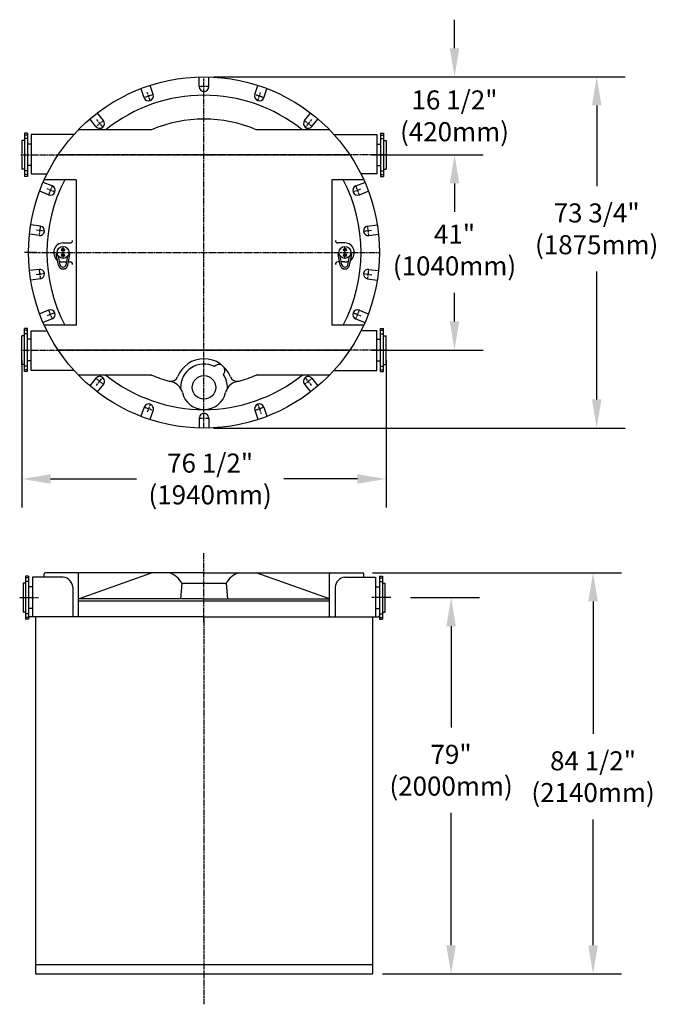
# Model space of a CAD drawing. Extents: x 575 to 709, y 62 to 269.
import ezdxf

# ---------------------------------------------------------------- set-up
doc = ezdxf.new("R2010")
doc.units = 0
doc.header["$LTSCALE"] = 0.5
doc.header["$MEASUREMENT"] = 0
doc.linetypes.add('CENTER', pattern=[1.02, 0.75, -0.1, 0.07, -0.1])
doc.linetypes.add('CENTER2', pattern=[1.125, 0.75, -0.125, 0.125, -0.125])
doc.layers.get('0').update_dxf_attribs({"linetype": 'CONTINUOUS'})
doc.layers.get('DEFPOINTS').update_dxf_attribs({"linetype": 'CONTINUOUS'})
for name, color, linetype in [('CEN', 3, 'CENTER'), ('CENTER', 3, 'CENTER2'), ('COVER', 7, 'CONTINUOUS'), ('DIM', 1, 'CONTINUOUS'), ('PIPE', 4, 'CONTINUOUS')]:
    doc.layers.add(name, color=color, linetype=linetype)
doc.styles.add('ARIAL-LIT', font='ARIAL.TTF', dxfattribs={"height": 4})
doc.styles.get("Standard").update_dxf_attribs({"font": 'txt.shx', "width": 1.25, "height": 2})
doc.dimstyles.get("Standard").update_dxf_attribs({"dimscale": 12, "dimtxt": 0.18, "dimasz": 0.18, "dimexe": 0.18, "dimexo": 0.0625, "dimgap": 0.09, "dimtad": 0, "dimtih": 1, "dimtoh": 1, "dimzin": 0, "dimdsep": 46, "dimtxsty": 'Standard', "dimcen": 1, "dimadec": 0, "dimazin": 0, "dimtfac": 1, "dimtdec": 4, "dimtofl": 0, "dimtmove": 1, "dimatfit": 3, "dimfxl": 0, "dimtolj": 1, "dimtzin": 0, "dimarcsym": 0})

# ---------------------------------------------------------------- blocks, each defined once
blk = doc.blocks.new('*D341')
at = {"layer": 'DEFPOINTS', "color": 0}
for p in [(575.64, 199.35), (652.14, 199.35), (652.14, 172.28)]:
    blk.add_point(p, dxfattribs=at)
at = {"layer": 'DIM', "color": 0, "lineweight": -2}
for p, q in [((575.64, 197.26), (575.64, 166.28)), ((652.14, 197.26), (652.14, 166.28)), ((581.64, 172.28), (599.72, 172.28)), ((646.14, 172.28), (630.64, 172.28))]:
    blk.add_line(p, q, dxfattribs=at)
at = {"layer": 'DIM', "color": 0}
for points in [[(581.64, 173.28), (581.64, 171.28), (575.64, 172.28)], [(646.14, 173.28), (646.14, 171.28), (652.14, 172.28)]]:
    blk.add_solid(points, dxfattribs=at)
at = {"layer": 'DIM', "color": 0, "insert": (615.18, 172.28), "char_height": 4, "attachment_point": 5, "style": 'ARIAL-LIT'}
blk.add_mtext('\\A1;76 1/2"\\P(1940mm)', dxfattribs=at)
blk = doc.blocks.new('*D342')
at = {"layer": 'DEFPOINTS', "color": 0}
for p in [(646.99, 240.35), (646.99, 199.35), (666.53, 199.35)]:
    blk.add_point(p, dxfattribs=at)
at = {"layer": 'DIM', "color": 0, "lineweight": -2}
for p, q in [((649.08, 240.35), (672.53, 240.35)), ((666.53, 234.35), (666.53, 229.31)), ((666.53, 205.35), (666.53, 211.38)), ((649.08, 199.35), (672.53, 199.35))]:
    blk.add_line(p, q, dxfattribs=at)
at = {"layer": 'DIM', "color": 0}
for points in [[(665.53, 234.35), (667.53, 234.35), (666.53, 240.35)], [(665.53, 205.35), (667.53, 205.35), (666.53, 199.35)]]:
    blk.add_solid(points, dxfattribs=at)
at = {"layer": 'DIM', "color": 0, "insert": (666.53, 220.35), "char_height": 4, "attachment_point": 5, "style": 'ARIAL-LIT'}
blk.add_mtext('\\A1;41"\\P(1040mm)', dxfattribs=at)
blk = doc.blocks.new('*D343')
at = {"layer": 'DEFPOINTS', "color": 0}
for p in [(613.89, 256.72), (613.89, 182.97), (696.4, 182.97)]:
    blk.add_point(p, dxfattribs=at)
at = {"layer": 'DIM', "color": 0, "lineweight": -2}
for p, q in [((615.97, 256.72), (702.4, 256.72)), ((696.4, 250.72), (696.4, 233.79)), ((696.4, 188.97), (696.4, 215.81)), ((615.97, 182.97), (702.4, 182.97))]:
    blk.add_line(p, q, dxfattribs=at)
at = {"layer": 'DIM', "color": 0}
for points in [[(695.4, 250.72), (697.4, 250.72), (696.4, 256.72)], [(695.4, 188.97), (697.4, 188.97), (696.4, 182.97)]]:
    blk.add_solid(points, dxfattribs=at)
at = {"layer": 'DIM', "color": 0, "insert": (696.4, 224.8), "char_height": 4, "attachment_point": 5, "style": 'ARIAL-LIT'}
blk.add_mtext('\\A1;73 3/4"\\P(1875mm)', dxfattribs=at)
blk = doc.blocks.new('*D344')
at = {"layer": 'DEFPOINTS', "color": 0}
for p in [(647.21, 152.58), (695.64, 152.58), (649.33, 68.36)]:
    blk.add_point(p, dxfattribs=at)
at = {"layer": 'DIM', "color": 0, "lineweight": -2}
for p, q in [((649.3, 152.58), (701.64, 152.58)), ((695.64, 146.58), (695.64, 118.75)), ((695.64, 74.35), (695.64, 100.77)), ((651.41, 68.36), (701.64, 68.36))]:
    blk.add_line(p, q, dxfattribs=at)
at = {"layer": 'DIM', "color": 0}
for points in [[(694.64, 146.58), (696.64, 146.58), (695.64, 152.58)], [(694.64, 74.35), (696.64, 74.35), (695.64, 68.36)]]:
    blk.add_solid(points, dxfattribs=at)
at = {"layer": 'DIM', "color": 0, "insert": (695.64, 109.76), "char_height": 4, "attachment_point": 5, "style": 'ARIAL-LIT'}
blk.add_mtext('\\A1;84 1/2"\\P(2140mm)', dxfattribs=at)
blk = doc.blocks.new('*D345')
at = {"layer": 'DEFPOINTS', "color": 0}
for p in [(655.2, 147.36), (665.81, 147.36), (649.33, 68.36)]:
    blk.add_point(p, dxfattribs=at)
at = {"layer": 'DIM', "color": 0, "lineweight": -2}
for p, q in [((657.29, 147.36), (671.81, 147.36)), ((665.81, 141.36), (665.81, 120.08)), ((665.81, 74.35), (665.81, 102.16)), ((651.41, 68.36), (671.81, 68.36))]:
    blk.add_line(p, q, dxfattribs=at)
at = {"layer": 'DIM', "color": 0}
for points in [[(664.81, 141.36), (666.81, 141.36), (665.81, 147.36)], [(664.81, 74.35), (666.81, 74.35), (665.81, 68.36)]]:
    blk.add_solid(points, dxfattribs=at)
at = {"layer": 'DIM', "color": 0, "insert": (665.81, 111.12), "char_height": 4, "attachment_point": 5, "style": 'ARIAL-LIT'}
blk.add_mtext('\\A1;79"\\P(2000mm)', dxfattribs=at)

msp = doc.modelspace()

# ---------------------------------------------------------------- linework, layer by layer
for p, q in [((586.578, 244.621), (577.606, 244.621)), ((577.606, 244.621), (577.606, 242.609)), ((577.606, 244.621), (577.606, 236.324)), ((602.894, 245.597), (587.496, 245.597)), ((640.286, 245.597), (624.888, 245.597)), ((641.204, 244.621), (650.176, 244.621)), ((650.176, 244.621), (650.176, 236.324)), ((650.176, 244.621), (650.176, 242.609)), ((577.606, 236.324), (580.902, 236.324)), ((650.176, 236.324), (646.88, 236.324)), ((587.016, 235.097), (580.317, 235.097)), ((587.016, 235.097), (587.016, 204.597)), ((640.771, 235.097), (640.771, 204.597)), ((647.465, 235.097), (640.771, 235.097)), ((577.606, 195.073), (577.606, 203.369)), ((577.606, 203.369), (580.902, 203.369)), ((587.016, 204.597), (580.317, 204.597)), ((647.465, 204.597), (640.771, 204.597)), ((650.176, 203.369), (646.88, 203.369)), ((650.176, 195.073), (650.176, 203.369)), ((577.606, 195.073), (577.606, 197.084)), ((650.176, 195.073), (650.176, 197.084)), ((586.578, 195.073), (577.606, 195.073)), ((641.204, 195.073), (650.176, 195.073)), ((602.894, 194.097), (587.496, 194.097)), ((640.286, 194.097), (624.888, 194.097)), ((584.29, 151.629), (577.856, 151.629)), ((577.856, 151.629), (577.856, 143.333)), ((580.317, 151.629), (580.317, 152.333)), ((587.496, 147.083), (602.894, 152.583)), ((587.496, 143.333), (587.496, 152.333)), ((640.286, 147.083), (624.888, 152.583)), ((640.286, 143.333), (640.286, 152.333)), ((643.491, 151.629), (649.926, 151.629)), ((647.465, 151.629), (647.465, 152.333)), ((649.926, 151.629), (649.926, 143.333)), ((649.926, 151.629), (649.926, 149.618)), ((586.325, 149.543), (586.325, 143.333)), ((609.231, 150.333), (608.938, 147.083)), ((618.551, 150.333), (609.231, 150.333)), ((618.551, 150.333), (618.843, 147.083)), ((641.456, 149.543), (641.456, 143.333)), ((577.016, 145.093), (577.016, 143.583)), ((640.286, 146.611), (587.496, 146.611)), ((650.766, 145.093), (650.766, 143.583)), ((613.891, 143.333), (577.266, 143.333)), ((578.453, 143.333), (578.453, 68.351)), ((613.891, 143.333), (650.516, 143.333)), ((649.328, 143.333), (649.328, 68.351)), ((578.453, 70.351), (649.328, 70.351)), ((578.453, 68.351), (649.328, 68.351))]:
    msp.add_line(p, q)
msp.add_circle((613.891, 219.847), 36.875)
for centre, radius, start, end in [((613.891, 219.847), 33, 51.28833, 128.71167), ((613.891, 219.847), 28, 66.87393, 113.12607), ((613.891, 219.847), 33, 152.47593, 207.52407), ((613.891, 219.847), 33, 332.47593, 27.52407), ((613.893, 191.507), 6, 21.69986, 158.30675), ((613.893, 191.507), 4.908, 63.13519, 182.0251), ((617.047, 195.057), 1.25, 318.21707, 138.54443), ((613.891, 219.847), 33, 231.28833, 308.71167), ((613.891, 219.847), 28, 246.87393, 254.75704), ((606.924, 194.279), 1.5, 254.75704, 338.30675), ((606.435, 189.756), 3, 13.20682, 76.08343), ((613.893, 191.507), 4.908, 357.98151, 33.62632), ((621.35, 189.757), 3, 103.92318, 166.79978), ((620.861, 194.28), 1.5, 201.69986, 285.24957), ((613.891, 219.847), 28, 285.24957, 293.12607), ((580.567, 152.333), 0.25, 90, 180), ((584.107, 149.414), 2.222, 3.32597, 85.26093), ((587.246, 152.333), 0.25, 0, 90), ((605.441, 148.535), 4.194, 25.37194, 74.77939), ((622.341, 148.535), 4.194, 105.22061, 154.62806), ((640.536, 152.333), 0.25, 90, 180), ((643.675, 149.414), 2.222, 94.73907, 176.67403), ((647.215, 152.333), 0.25, 0, 90), ((577.266, 143.583), 0.25, 180, 270), ((650.516, 143.583), 0.25, 270, 0)]:
    msp.add_arc(centre, radius, start, end)
at = {"layer": 'CEN'}
for p, q in [((613.891, 182.972), (613.891, 256.722)), ((602.555, 251.786), (601.948, 253.502)), ((625.222, 251.786), (625.83, 253.502)), ((591.282, 247.758), (592.602, 246.129)), ((636.495, 247.758), (635.176, 246.129)), ((582.514, 232.543), (580.827, 233.225)), ((645.268, 232.543), (646.955, 233.225)), ((580.394, 224.302), (578.594, 224.539)), ((647.388, 224.302), (649.188, 224.539)), ((577.016, 219.847), (650.766, 219.847)), ((580.319, 215.391), (578.52, 215.154)), ((647.462, 215.391), (649.262, 215.154)), ((582.551, 207.187), (580.864, 206.506)), ((645.231, 207.187), (646.918, 206.506)), ((591.282, 191.935), (592.602, 193.565)), ((636.495, 191.935), (635.176, 193.565)), ((602.555, 187.907), (601.948, 186.191)), ((625.138, 188.122), (625.892, 185.995)), ((613.891, 143.333), (613.891, 61.963))]:
    msp.add_line(p, q, dxfattribs=at)
at = {"layer": 'CENTER'}
for p, q in [((575.388, 240.347), (644.542, 240.347)), ((652.394, 240.347), (583.239, 240.347)), ((578.684, 219.847), (576.134, 219.847)), ((584.291, 218.597), (584.291, 221.097)), ((643.496, 218.597), (643.496, 221.097)), ((575.388, 199.347), (644.542, 199.347)), ((652.394, 199.347), (583.239, 199.347)), ((644.542, 199.347), (583.239, 199.347)), ((613.891, 142.174), (613.891, 156.72)), ((575.164, 147.355), (579.196, 147.355)), ((653.121, 147.355), (649.088, 147.355))]:
    msp.add_line(p, q, dxfattribs=at)
for centre, start, end in [((613.891, 219.847), 88.35162, 91.6427), ((613.887, 219.847), 107.8573, 111.14838), ((613.891, 219.847), 68.85162, 72.1427), ((613.887, 219.847), 127.3573, 130.64838), ((613.891, 219.847), 49.35162, 52.6427), ((613.891, 219.847), 156.35446, 159.64554), ((613.891, 219.847), 20.35165, 23.64249), ((613.891, 219.847), 170.85436, 174.14564), ((613.891, 219.847), 5.85344, 9.14452), ((613.891, 219.847), 185.85436, 189.14564), ((613.891, 219.847), 350.85548, 354.14656), ((613.891, 219.847), 200.35446, 203.64554), ((613.891, 219.847), 336.35751, 339.64835), ((613.891, 219.847), 229.35162, 232.6427), ((613.891, 219.847), 307.3573, 310.64838), ((613.891, 219.847), 248.85162, 252.1427), ((613.891, 219.847), 287.8573, 291.14838), ((613.891, 219.847), 268.3573, 271.64838)]:
    msp.add_arc(centre, 34.82, start, end, dxfattribs=at)
at = {"layer": 'COVER'}
for p, q in [((612.893, 254.665), (612.89, 256.657)), ((614.893, 254.668), (614.89, 256.659)), ((603.209, 253.001), (602.547, 254.879)), ((624.573, 253.001), (625.235, 254.879)), ((601.323, 252.336), (600.661, 254.214)), ((626.459, 252.336), (627.121, 254.214)), ((592.755, 247.534), (591.503, 249.083)), ((635.027, 247.534), (636.278, 249.083)), ((591.199, 246.277), (589.947, 247.826)), ((636.583, 246.277), (637.834, 247.826)), ((581.98, 233.818), (580.133, 234.562)), ((645.807, 233.818), (647.654, 234.562)), ((581.233, 231.963), (579.386, 232.706)), ((646.554, 231.963), (648.401, 232.706)), ((579.505, 225.382), (577.531, 225.644)), ((648.281, 225.382), (650.255, 225.644)), ((579.242, 223.4), (577.268, 223.662)), ((648.545, 223.4), (650.519, 223.662)), ((584.291, 221.847), (585.791, 221.847)), ((643.496, 221.847), (641.996, 221.847)), ((583.312, 217.175), (582.852, 219.401)), ((585.27, 217.175), (585.73, 219.401)), ((642.516, 217.175), (642.057, 219.401)), ((644.475, 217.175), (644.935, 219.401)), ((583.679, 217.251), (583.3, 219.084)), ((584.291, 217.847), (585.026, 217.847)), ((584.903, 217.251), (585.281, 219.084)), ((585.409, 217.847), (585.791, 217.847)), ((642.378, 217.847), (641.996, 217.847)), ((642.884, 217.251), (642.505, 219.084)), ((643.496, 217.847), (642.761, 217.847)), ((644.108, 217.251), (644.486, 219.084)), ((579.242, 216.294), (577.268, 216.031)), ((648.545, 216.294), (650.519, 216.031)), ((579.505, 214.311), (577.531, 214.049)), ((648.281, 214.311), (650.255, 214.049)), ((581.233, 207.73), (579.386, 206.987)), ((646.554, 207.73), (648.401, 206.987)), ((581.98, 205.875), (580.133, 205.131)), ((645.807, 205.875), (647.654, 205.131)), ((591.199, 193.416), (589.917, 191.829)), ((636.583, 193.416), (637.834, 191.867)), ((592.755, 192.159), (591.471, 190.57)), ((635.027, 192.159), (636.278, 190.61)), ((601.323, 187.357), (600.644, 185.433)), ((603.209, 186.692), (602.53, 184.765)), ((624.573, 186.692), (625.235, 184.814)), ((626.459, 187.357), (627.121, 185.479)), ((612.893, 185.028), (612.89, 183.037)), ((614.893, 185.025), (614.89, 183.034)), ((613.891, 152.583), (580.567, 152.583)), ((582.96, 152.583), (582.817, 152.583)), ((613.891, 152.583), (647.215, 152.583)), ((644.822, 152.583), (644.965, 152.583)), ((613.891, 147.083), (587.496, 147.083)), ((613.891, 147.083), (640.286, 147.083))]:
    msp.add_line(p, q, dxfattribs=at)
for centre, radius in [((584.291, 219.847), 1.25), ((584.291, 220.409), 0.312), ((584.291, 219.284), 0.312), ((584.291, 220.409), 0.188), ((584.291, 219.284), 0.188), ((643.496, 219.847), 1.25), ((643.496, 220.409), 0.312), ((643.496, 219.284), 0.312), ((643.496, 220.409), 0.188), ((643.496, 219.284), 0.188), ((613.893, 191.507), 2.469)]:
    msp.add_circle(centre, radius, dxfattribs=at)
for centre, radius, start, end in [((613.893, 254.667), 1, 180.07, 0.07), ((602.266, 252.669), 1, 199.43, 19.43), ((625.516, 252.669), 1, 160.57, 340.57), ((591.977, 246.906), 1, 218.93, 38.93), ((635.805, 246.906), 1, 141.07, 321.07), ((581.606, 232.89), 1, 248.07, 68.07), ((646.18, 232.89), 1, 111.93, 291.93), ((579.374, 224.391), 1, 262.43, 82.43), ((648.413, 224.391), 1, 97.57, 277.57), ((584.291, 219.847), 2, 90, 233.10951), ((585.791, 222.347), 0.5, 270, 0), ((641.996, 222.347), 0.5, 180, 270), ((643.496, 219.847), 2, 306.89049, 90), ((583.342, 219.503), 0.5, 126.7973, 191.66445), ((585.24, 219.503), 0.5, 348.33555, 53.2027), ((642.546, 219.503), 0.5, 126.7973, 191.66445), ((644.445, 219.503), 0.5, 348.33555, 53.2027), ((584.291, 217.378), 1, 191.66445, 348.33555), ((584.291, 219.847), 2, 247.07517, 270), ((584.291, 217.378), 0.625, 191.66445, 348.33555), ((585.791, 217.347), 0.5, 0, 90), ((641.996, 217.347), 0.5, 90, 180), ((643.496, 217.378), 1, 191.66445, 348.33555), ((643.496, 217.378), 0.625, 191.66445, 348.33555), ((643.496, 219.847), 2, 270, 292.92483), ((579.374, 215.302), 1, 277.57, 97.57), ((648.413, 215.302), 1, 82.43, 262.43), ((581.606, 206.803), 1, 291.93, 111.93), ((646.18, 206.803), 1, 68.07, 248.07), ((591.977, 192.787), 1, 321.07, 141.07), ((635.805, 192.787), 1, 38.93, 218.93), ((613.893, 191.507), 4.66, 193.20682, 346.79978), ((602.266, 187.024), 1, 340.57, 160.57), ((625.516, 187.024), 1, 19.43, 199.43), ((613.893, 185.027), 1, 359.93, 179.93)]:
    msp.add_arc(centre, radius, start, end, dxfattribs=at)
at = {"layer": 'DIM'}
for p, q in [((666.53, 262.721), (666.53, 268.72)), ((615.974, 256.722), (672.529, 256.722)), ((649.077, 240.347), (672.529, 240.347)), ((666.53, 234.347), (666.53, 228.348))]:
    msp.add_line(p, q, dxfattribs=at)
for points in [[(665.53, 262.721), (667.529, 262.721), (666.53, 256.722)], [(665.53, 234.347), (667.529, 234.347), (666.53, 240.347)]]:
    msp.add_solid(points, dxfattribs=at)
at = {"layer": 'PIPE'}
for p, q in [((576.772, 244.872), (576.144, 244.872)), ((576.144, 244.872), (576.144, 235.821)), ((576.772, 244.495), (576.144, 244.495)), ((576.772, 244.872), (576.772, 235.821)), ((651.01, 244.872), (651.01, 235.821)), ((651.01, 244.872), (651.638, 244.872)), ((651.01, 244.495), (651.638, 244.495)), ((651.638, 244.872), (651.638, 235.821)), ((576.144, 243.363), (575.641, 243.363)), ((575.641, 243.363), (575.641, 237.33)), ((575.641, 243.363), (575.641, 237.33)), ((576.772, 243.741), (576.144, 243.741)), ((576.144, 243.363), (576.144, 237.33)), ((577.606, 242.609), (576.772, 242.609)), ((650.176, 242.609), (651.01, 242.609)), ((651.01, 243.741), (651.638, 243.741)), ((651.638, 243.363), (651.638, 237.33)), ((651.638, 243.363), (652.141, 243.363)), ((652.141, 243.363), (652.141, 237.33)), ((652.141, 243.363), (652.141, 237.33)), ((577.606, 238.084), (576.772, 238.084)), ((650.176, 238.084), (651.01, 238.084)), ((576.144, 237.33), (575.641, 237.33)), ((576.772, 236.952), (576.144, 236.952)), ((576.772, 236.198), (576.144, 236.198)), ((576.772, 235.821), (576.144, 235.821)), ((651.01, 236.952), (651.638, 236.952)), ((651.01, 236.198), (651.638, 236.198)), ((651.01, 235.821), (651.638, 235.821)), ((651.638, 237.33), (652.141, 237.33)), ((576.144, 194.821), (576.144, 203.872)), ((576.772, 203.872), (576.144, 203.872)), ((576.772, 203.495), (576.144, 203.495)), ((576.772, 202.741), (576.144, 202.741)), ((576.772, 194.821), (576.772, 203.872)), ((651.01, 194.821), (651.01, 203.872)), ((651.01, 203.872), (651.638, 203.872)), ((651.01, 203.495), (651.638, 203.495)), ((651.01, 202.741), (651.638, 202.741)), ((651.638, 194.821), (651.638, 203.872)), ((575.641, 196.33), (575.641, 202.363)), ((576.144, 202.363), (575.641, 202.363)), ((575.641, 196.33), (575.641, 202.363)), ((576.144, 196.33), (576.144, 202.363)), ((577.606, 201.609), (576.772, 201.609)), ((650.176, 201.609), (651.01, 201.609)), ((651.638, 202.363), (652.141, 202.363)), ((651.638, 196.33), (651.638, 202.363)), ((652.141, 196.33), (652.141, 202.363)), ((652.141, 196.33), (652.141, 202.363)), ((577.606, 197.084), (576.772, 197.084)), ((650.176, 197.084), (651.01, 197.084)), ((576.144, 196.33), (575.641, 196.33)), ((576.772, 195.952), (576.144, 195.952)), ((576.772, 195.198), (576.144, 195.198)), ((576.772, 194.821), (576.144, 194.821)), ((651.01, 195.952), (651.638, 195.952)), ((651.01, 195.198), (651.638, 195.198)), ((651.01, 194.821), (651.638, 194.821)), ((651.638, 196.33), (652.141, 196.33)), ((576.394, 151.881), (576.394, 142.83)), ((577.022, 151.881), (576.394, 151.881)), ((577.022, 151.504), (576.394, 151.504)), ((577.022, 151.881), (577.022, 142.83)), ((650.76, 151.881), (650.76, 142.83)), ((650.76, 151.881), (651.388, 151.881)), ((650.76, 151.504), (651.388, 151.504)), ((651.388, 151.881), (651.388, 142.83)), ((575.891, 150.372), (575.891, 144.338)), ((576.394, 150.372), (575.891, 150.372)), ((577.022, 150.749), (576.394, 150.749)), ((576.394, 150.372), (576.394, 144.338)), ((577.856, 149.618), (577.022, 149.618)), ((649.926, 149.618), (650.76, 149.618)), ((650.76, 150.749), (651.388, 150.749)), ((651.388, 150.372), (651.388, 144.338)), ((651.388, 150.372), (651.891, 150.372)), ((651.891, 150.372), (651.891, 144.338)), ((577.856, 145.093), (577.022, 145.093)), ((649.926, 145.093), (650.76, 145.093)), ((576.394, 144.338), (575.891, 144.338)), ((577.022, 143.961), (576.394, 143.961)), ((577.022, 143.207), (576.394, 143.207)), ((577.022, 142.83), (576.394, 142.83)), ((650.76, 143.961), (651.388, 143.961)), ((650.76, 143.207), (651.388, 143.207)), ((650.76, 142.83), (651.388, 142.83)), ((651.388, 144.338), (651.891, 144.338))]:
    msp.add_line(p, q, dxfattribs=at)

# ---------------------------------------------------------------- texts
at = {"layer": 'DIM', "insert": (666.53, 248.534), "char_height": 4, "attachment_point": 5, "style": 'ARIAL-LIT'}
msp.add_mtext('\\A1;16 1/2"\\P(420mm)', dxfattribs=at)

# ---------------------------------------------------------------- dimensions: what is measured, and where the dimension line sits
at = {"layer": 'DIM'}
for base, p1, p2, text, picture, middle in [((696.398, 182.972), (613.891, 256.722), (613.891, 182.972), '73 3/4"\\P(1875mm)', '*D343', (696.398, 224.799)), ((666.53, 199.347), (646.994, 240.347), (646.994, 199.347), '41"\\P(1040mm)', '*D342', (666.53, 220.346)), ((695.641, 152.583), (649.328, 68.355), (647.215, 152.583), '84 1/2"\\P(2140mm)', '*D344', (695.641, 109.763)), ((665.81, 147.355), (649.328, 68.355), (655.204, 147.355), '79"\\P(2000mm)', '*D345', (665.81, 111.119))]:
    dim = msp.add_linear_dim(base=base, p1=p1, p2=p2, angle=90, text=text, dimstyle='Standard', override={"dimscale": 33.33, "dimtxt": 0.1, "dimtxsty": 'ARIAL-LIT', "dimcen": 0.2, "dimtofl": 1, "dimtmove": 0, "dimatfit": 2}, dxfattribs=at)
    dim.commit()
    dim.dimension.update_dxf_attribs({"geometry": picture, "text_midpoint": middle, "dimtype": 160})
dim = msp.add_linear_dim(base=(652.141, 172.278), p1=(575.641, 199.347), p2=(652.141, 199.347), text='76 1/2"\\P(1940mm)', dimstyle='Standard', override={"dimscale": 33.33, "dimtxt": 0.1, "dimtxsty": 'ARIAL-LIT', "dimcen": 0.2, "dimtofl": 1, "dimtmove": 0, "dimatfit": 2}, dxfattribs=at)
dim.commit()
dim.dimension.update_dxf_attribs({"geometry": '*D341', "text_midpoint": (615.181, 172.278), "dimtype": 160})

doc.saveas('drawing.dxf')
